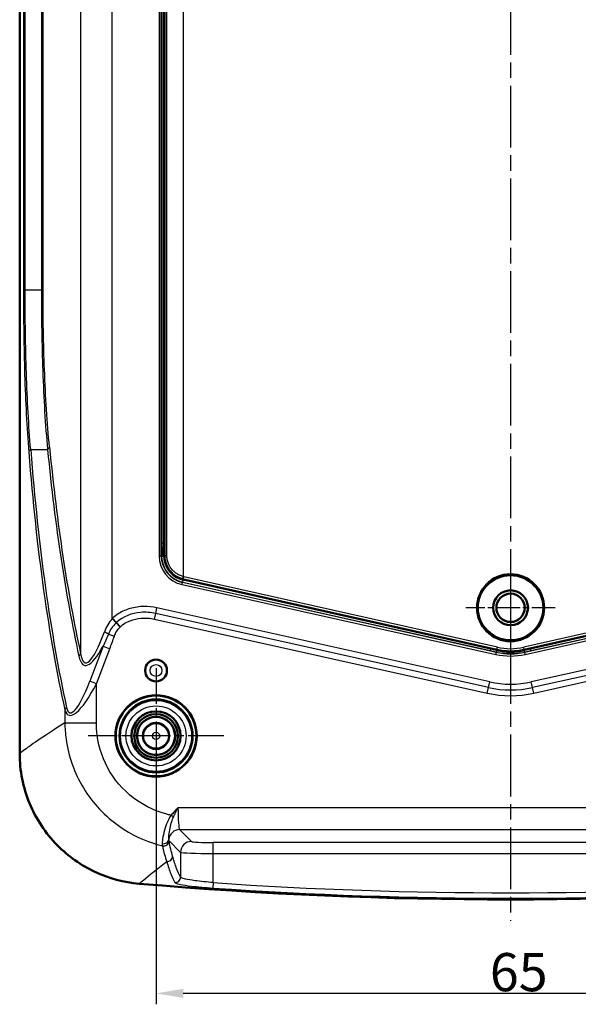
# Model space of a CAD drawing. Units: millimetres. Extents: x 1 to 840, y -428 to 635.
# Drawn here: x 534 to 585, y 226 to 316 of the extents above; entities that cross this region are included whole.
import ezdxf

# ---------------------------------------------------------------- set-up
doc = ezdxf.new("R2010")
doc.units = ezdxf.units.MM
doc.linetypes.add('CHAIN', pattern=[0.3543, 0.2362, -0.0295, 0.0591, -0.0295])
doc.linetypes.add('DASH_DOT', pattern=[0.37, 0.24, -0.06, 0.01, -0.06])
for name, color, linetype, lineweight in [('Bemaßung (ISO)', 1, 'Continuous', 25), ('Mittellinie (ISO)', 1, 'DASH_DOT', 25), ('Mittelpunktmarkierung (ISO)', 1, 'DASH_DOT', 25), ('Sichtbar (ISO)', 7, 'Continuous', 50), ('Sichtbar schmal (ISO)', 1, 'Continuous', 25)]:
    doc.layers.add(name, color=color, linetype=linetype, lineweight=lineweight)
doc.styles.add('3_5', font='isocpeur.ttf', dxfattribs={"width": 1.1})
doc.dimstyles.new('18-Bopla 3_5', dxfattribs={"dimtxt": 3.5, "dimasz": 2.5, "dimexe": 1, "dimexo": 0, "dimgap": 0.2, "dimtad": 1, "dimdec": 6, "dimrnd": 1e-08, "dimtxsty": '3_5', "dimcen": 0.09, "dimdle": 7, "dimclrd": 1, "dimclre": 1, "dimclrt": 5, "dimadec": 6, "dimazin": 2, "dimtfac": 0.714286, "dimtdec": 3, "dimtmove": 0, "dimatfit": 3, "dimfxl": 1, "dimtolj": 1, "dimlwd": 25, "dimlwe": 25, "dimarcsym": 0})

# ---------------------------------------------------------------- blocks, each defined once
blk = doc.blocks.new('*D32')
at = {"layer": 'Bemaßung (ISO)', "color": 1, "linetype": 'Continuous', "lineweight": 25}
for p, q in [((546.018, 250.476), (546.018, 225.871)), ((611.018, 250.476), (611.018, 225.871)), ((608.518, 226.871), (548.518, 226.871))]:
    blk.add_line(p, q, dxfattribs=at)
at = {"layer": 'Bemaßung (ISO)', "color": 1, "linetype": 'Continuous'}
for points in [[(548.518, 227.288), (548.518, 226.455), (546.018, 226.871)], [(608.518, 227.288), (608.518, 226.455), (611.018, 226.871)]]:
    blk.add_solid(points, dxfattribs=at)
at = {"layer": 'Defpoints', "color": 0, "linetype": 'Continuous'}
for p in [(546.018, 250.476), (611.018, 250.476), (546.018, 226.871)]:
    blk.add_point(p, dxfattribs=at)
at = {"layer": 'Bemaßung (ISO)', "color": 5, "linetype": 'Continuous', "lineweight": 25, "insert": (576.619, 227.071), "char_height": 3.5, "attachment_point": 7, "style": '3_5'}
blk.add_mtext('\\A1;65', dxfattribs=at)

msp = doc.modelspace()

# ---------------------------------------------------------------- linework, layer by layer
at = {"layer": 'Mittellinie (ISO)', "linetype": 'CHAIN', "ltscale": 23.990969}
msp.add_line((578.5184257, 403.5939172), (578.5184257, 233.5235243), dxfattribs=at)
at = {"layer": 'Mittelpunktmarkierung (ISO)', "linetype": 'CHAIN', "ltscale": 9.111801}
for p, q in [((578.5184257, 266.3259393), (578.5184257, 258.1259393)), ((582.6184257, 262.2259393), (574.4184257, 262.2259393))]:
    msp.add_line(p, q, dxfattribs=at)
at = {"layer": 'Mittelpunktmarkierung (ISO)', "linetype": 'CHAIN', "ltscale": 13.833178}
for p, q in [((546.0184257, 256.7003745), (546.0184257, 244.2515041)), ((552.2428609, 250.4759393), (539.7939905, 250.4759393))]:
    msp.add_line(p, q, dxfattribs=at)
at = {"layer": 'Sichtbar (ISO)'}
for p, q in [((533.5184257, 387.085143), (533.5184257, 248.8667356)), ((546.7684257, 338.9259393), (546.7684257, 267.0259393)), ((548.5245232, 264.8308174), (577.2562306, 258.3661832)), ((579.7806208, 258.3661832), (608.5123281, 264.8308174))]:
    msp.add_line(p, q, dxfattribs=at)
for centre, radius in [((578.5184257, 262.2259393), 3.0718172), ((578.5184257, 262.2259393), 1.6), ((578.5184257, 262.2259393), 1.3), ((546.0184257, 256.4759393), 1), ((546.0184257, 250.4759393), 3.7244352), ((546.0184257, 250.4759393), 3.7), ((546.0184257, 250.4759393), 3.3521044), ((546.0184257, 250.4759393), 2.25), ((546.0184257, 250.4759393), 2), ((546.0184257, 250.4759393), 1.75), ((546.0184257, 250.4759393), 1.7412731), ((546.0184257, 250.4759393), 1.2)]:
    msp.add_circle(centre, radius, dxfattribs=at)
for centre, radius, start, end in [((549.0184257, 267.0259393), 2.25, 180, 257.319616508), ((578.5184257, 263.9759393), 5.75, 257.319616508, 282.680383492), ((578.5184257, 635.4759393), 400, 265.118781053, 274.881218947)]:
    msp.add_arc(centre, radius, start, end, dxfattribs=at)
msp.add_open_spline([(533.5184257, 248.8667356), (533.5184257, 247.3034876), (533.8236771, 245.7553173), (535.0104027, 242.8664432), (535.8792213, 241.5532402), (537.9694175, 239.4375908), (539.133603, 238.6157309), (541.695326, 237.4155852), (543.0726048, 237.0470303), (544.4822956, 236.9266427)], degree=3, knots=[0, 0, 0, 0, 0.4689744229, 0.4689744229, 0.9369731402, 0.9369731402, 1.3612303229, 1.3612303229, 1.7856798663, 1.7856798663, 1.7856798663, 1.7856798663], dxfattribs=at)
at = {"layer": 'Sichtbar schmal (ISO)'}
for p, q in [((539.1038645, 377.9187532), (539.1038645, 258.0331254)), ((541.9984103, 261.2283389), (541.9984103, 373.7760627)), ((533.8623843, 344.5990485), (533.8623843, 291.3528301)), ((534.0175084, 291.3528301), (534.0175084, 344.5990485)), ((535.5073758, 344.5990485), (535.5073758, 291.3528301)), ((535.6604876, 291.3528301), (535.6604876, 344.5990485)), ((548.5184257, 340.8635622), (548.5184257, 265.0883164)), ((546.2939828, 338.9633573), (546.2939828, 266.9885213)), ((546.4939752, 266.9885213), (546.4939752, 338.9633573)), ((546.8170789, 338.9259393), (546.8170789, 267.0259393)), ((547.0127465, 267.0259393), (547.0127465, 338.9259393)), ((546.5490078, 337.7954524), (546.5490078, 268.1564262)), ((533.8623843, 291.3528301), (534.0175084, 291.3528301)), ((535.5073758, 291.3528301), (534.0175084, 291.3528301)), ((535.5073758, 291.3528301), (535.6604876, 291.3528301)), ((534.5245217, 276.7342449), (536.0714232, 276.7342449)), ((546.5490078, 268.1564262), (546.5192908, 268.1267092)), ((546.7684257, 268.1564262), (546.5490078, 268.1564262)), ((546.2939828, 266.9885213), (546.4939752, 266.9885213)), ((546.5167183, 267.0067584), (546.4939752, 266.9885213)), ((546.7184862, 266.9158066), (546.5186507, 266.9078998)), ((546.8170789, 267.0259393), (546.7684257, 267.0259393)), ((546.8170789, 267.0259393), (547.0127465, 267.0259393)), ((548.4072409, 264.3531277), (548.4506956, 264.5483421)), ((548.4506956, 264.5483421), (548.4734159, 264.5665609)), ((577.2202849, 258.1442253), (548.4506956, 264.5483421)), ((548.4684607, 264.8946896), (548.5184257, 265.0883164)), ((548.4734159, 264.5665609), (548.5168707, 264.7617753)), ((548.4734159, 264.5665609), (576.6664594, 258.2907833)), ((576.7099142, 258.4859977), (548.5168707, 264.7617753)), ((548.5245232, 264.8308174), (548.5352651, 264.8785589)), ((548.5352651, 264.8785589), (548.5791609, 265.0736512)), ((548.5352651, 264.8785589), (577.2669724, 258.4139248)), ((577.3108682, 258.609017), (548.5791609, 265.0736512)), ((608.4576905, 265.0736512), (579.7259832, 258.609017)), ((579.769879, 258.4139248), (608.5015863, 264.8785589)), ((608.5861558, 264.5483421), (579.8165665, 258.1442253)), ((608.5199807, 264.7617753), (580.3269372, 258.4859977)), ((580.370392, 258.2907833), (608.5634355, 264.5665609)), ((548.4072409, 264.3531277), (577.1768301, 257.9490109)), ((579.8600213, 257.9490109), (608.6296105, 264.3531277)), ((545.9859395, 261.7043672), (546.1009193, 262.2208744)), ((576.6155649, 255.4279971), (546.1009193, 262.2208744)), ((610.9359321, 262.2208744), (580.4212865, 255.4279971)), ((542.3626941, 260.8445457), (541.9984103, 261.2283389)), ((542.3990916, 260.8785483), (542.0409305, 261.2680617)), ((545.8709596, 261.1878601), (545.9859395, 261.7043672)), ((545.8709596, 261.1878601), (576.3856052, 254.3949828)), ((576.500585, 254.9114899), (545.9859395, 261.7043672)), ((611.0509119, 261.7043672), (580.5362663, 254.9114899)), ((580.6512462, 254.3949828), (611.1658918, 261.1878601)), ((542.726978, 260.4607524), (542.3626941, 260.8445457)), ((542.7572526, 260.489035), (542.3990916, 260.8785483)), ((541.6448993, 259.819704), (542.1968225, 259.6246304)), ((541.1659193, 258.7077786), (539.9392134, 255.4901896)), ((540.5527147, 255.2562922), (541.7794205, 258.4738812)), ((541.1659193, 258.7077786), (541.7794205, 258.4738812)), ((576.6664594, 258.2907833), (576.7099142, 258.4859977)), ((577.2562306, 258.3661832), (577.2669724, 258.4139248)), ((577.2669724, 258.4139248), (577.3108682, 258.609017)), ((579.769879, 258.4139248), (579.7259832, 258.609017)), ((579.7806208, 258.3661832), (579.769879, 258.4139248)), ((580.3269372, 258.4859977), (580.370392, 258.2907833)), ((577.1768301, 257.9490109), (577.2202849, 258.1442253)), ((577.2202849, 258.1442253), (577.2252496, 258.1665287)), ((579.8165665, 258.1442253), (579.8116018, 258.1665287)), ((579.8600213, 257.9490109), (579.8165665, 258.1442253)), ((540.5527147, 255.2562922), (539.9392134, 255.4901896)), ((540.5527147, 251.6895984), (540.5527147, 255.2562922)), ((576.3856052, 254.3949828), (576.500585, 254.9114899)), ((576.500585, 254.9114899), (576.6155649, 255.4279971)), ((580.5362663, 254.9114899), (580.4212865, 255.4279971)), ((580.6512462, 254.3949828), (580.5362663, 254.9114899)), ((537.6582086, 252.8577603), (537.6582086, 251.6895984)), ((537.6582086, 251.6895984), (540.5527147, 251.6895984)), ((609.0058595, 243.8878554), (548.0309919, 243.8878554)), ((547.6099761, 243.0227626), (547.3926272, 243.202232)), ((548.1799868, 241.8905963), (608.8568646, 241.8905963)), ((549.2680603, 240.8025228), (548.1799868, 241.8905963)), ((547.2070383, 240.8662858), (548.2694308, 239.8038933)), ((551.2653194, 239.7045633), (551.2653194, 240.7031929)), ((605.771532, 240.7031929), (551.2653194, 240.7031929)), ((548.2694308, 239.8038933), (548.2694308, 237.5329133)), ((551.2653194, 239.7045633), (605.771532, 239.7045633)), ((551.2653194, 237.0255166), (551.2653194, 239.7045633)), ((551.2653194, 237.0255166), (551.2312729, 236.5277449))]:
    msp.add_line(p, q, dxfattribs=at)
for centre, radius in [((578.5184257, 262.2259393), 3.0508651), ((578.5184257, 262.2259393), 2.9508689), ((546.0184257, 256.4759393), 0.9898009), ((546.0184257, 256.4759393), 0.5422661), ((546.0184257, 250.4759393), 3.2543254), ((546.0184257, 250.4759393), 2.7543444), ((546.0184257, 250.4759393), 1.1327422), ((546.0184257, 250.4759393), 0.3327727)]:
    msp.add_circle(centre, radius, dxfattribs=at)
for centre, radius, start, end in [((549.0184257, 267.0259393), 2.2010649, 255.530585394, 257.319616508), ((549.0184257, 267.0259393), 2.0010954, 255.530585394, 257.319616508), ((578.5184257, 262.2259393), 4.1542601, 244.010311154, 244.193132151), ((578.5184257, 262.2259393), 4.0838568, 249.176726539, 290.823273461), ((578.5184257, 263.9759393), 5.7010649, 257.319616508, 282.680383492), ((578.5184257, 263.9759393), 5.5010954, 257.319616508, 282.680383492), ((578.5184257, 262.2259393), 4.1542601, 295.806867849, 295.989688846), ((578.5184257, 263.9759393), 6.1744428, 257.450555636, 282.549444364), ((578.5184257, 263.9759393), 5.9744505, 257.450555636, 282.549444364), ((578.5184257, 263.9759393), 9.2863299, 257.45, 282.55), ((578.5184257, 263.9759393), 8.7571797, 257.45, 282.55), ((578.5184257, 263.9759393), 9.8154802, 257.45, 282.55), ((578.5184257, 635.4759393), 399.8802953, 266.087192578, 273.912807422), ((578.5184257, 635.4759393), 399.3813605, 266.087192578, 273.912807422)]:
    msp.add_arc(centre, radius, start, end, dxfattribs=at)
for centre, major_axis, ratio, start_param, end_param in [((535.138023, 276.5003475), (-0.7975015, -0.0631769), 0.5245636696, 5.5475322236, 6.1332999156), ((655.8505437, 623.3572368), (-101.3630173, -397.6764377), 0.1729747904, 5.8144217816, 5.9529258821), ((655.2370424, 623.5911342), (-100.6630543, -397.6861218), 0.1719816943, 5.8138659495, 5.95237005), ((535.4579219, 276.9681423), (0.7961226, 0.0786691), 0.5398004893, 5.5371844454, 6.1021311025), ((656.464045, 628.5958252), (-100.7457684, -398.0128976), 0.1719816943, 5.8385555097, 5.952319829), ((655.8505437, 628.8297226), (-100.0464884, -398.0224049), 0.1709868449, 5.8380032866, 5.9517676059), ((549.0193936, 268.1269072), (-1.7679123, -1.7679123), 0.9999177592, 5.49782522, 5.948051165), ((549.0490649, 268.1565785), (-1.7678477, -1.7678477), 0.9999543077, 5.49782522, 5.9198996885), ((548.9940857, 266.9886862), (-2.1065489, -1.6891903), 0.9999374417, 5.6073322381, 6.9590383763), ((548.9940857, 266.9886862), (-1.9505278, -1.5640808), 0.9999274334, 5.6073322381, 6.9590383763), ((546.7167107, 267.0067584), (-0.2, 0.0001015), 0.0580546798, 0.0087413898, 1.4521528702), ((549.0167755, 267.0068806), (-1.9504887, -1.5640495), 0.9999474502, 5.6468779366, 6.9590383763), ((549.0167755, 267.0068806), (-1.7944676, -1.4389399), 0.9999374417, 5.6468779366, 6.9590383763), ((549.0193936, 268.1269072), (-1.8386176, -1.8386176), 0.9999238505, 5.9822764128, 6.0301708129), ((549.0193936, 268.1269072), (-1.7679123, -1.7679123), 0.9999177592, 5.9922938452, 5.9923060206), ((549.0193936, 268.1269072), (-1.8386176, -1.8386176), 0.9999238505, 6.0747096999, 6.0747291587), ((545.5731918, 258.5551384), (-4.5351995, 1.0095826), 0.8178704459, 5.7654800041, 5.7799611814), ((541.9984103, 269.6014921), (-2.4539941, -12.4245658), 0.1388912139, 5.9362406968, 7.0005209432), ((541.092976, 260.0147776), (-0.7249871, 0.3382213), 0.1031697988, 3.8965435785, 4.4947444515), ((542.6119115, 269.3675948), (-3.1431356, -12.4174796), 0.1719816943, 5.952319829, 6.8668232979), ((577.2687044, 258.361743), (-0.0434042, -0.1952334), 0.030601489, 5.0261493745, 6.2744545719), ((579.768147, 258.361743), (0.0434042, -0.1952334), 0.030601489, 0.0087307353, 1.2570359327), ((538.3319856, 258.0331254), (0.7813618, 0.1716794), 0.6188651546, 5.4687336382, 5.9420329215), ((539.9392134, 259.7892653), (-1.8197101, -7.1890671), 0.1719816943, 5.95237005, 7.2571864621), ((540.5527147, 259.5553679), (-2.5391652, -7.1736194), 0.2227185889, 5.9875356761, 7.2923520882), ((538.4300769, 252.8577603), (-0.7813505, -0.1717305), 0.6189032503, 5.4686931358, 5.9419538907), ((548.1882152, 243.8878554), (0, 2), 0.0786116689, 1.5707963268, 3.089232776), ((548.1799868, 240.8919668), (-0.7071068, -0.7071068), 0.9972646886, 3.9283603449, 5.3932999012), ((546.6904218, 241.0461584), (0.4999464, 0.0073224), 0.898170033, 4.4851404537, 6.1521828154), ((546.7061232, 240.874759), (0.4914875, 0.0918699), 0.9630392679, 4.3088615801, 6.0867450913), ((546.7077235, 240.8662858), (0.4911383, 0.0937186), 0.9630635246, 4.3060021263, 6.0875810721), ((549.2680603, 239.8038933), (0.7071068, 0.7071068), 0.9972646886, 0.7867676913, 2.3548249623), ((551.2653194, 240.8080084), (-2, 0), 0.0524077793, 0.0523598774, 1.5707963268), ((547.0344608, 239.4540843), (0.480734, 0.1374583), 0.982310496, 4.360368188, 5.9999289604), ((551.2653194, 239.8093789), (3, 0), 0.0349385195, 3.1939525307, 4.7123889804), ((547.770116, 237.5329133), (0.4332822, 0.2495326), 0.9945314405, 4.115306463, 5.7582907681)]:
    msp.add_ellipse(centre, major_axis=major_axis, ratio=ratio, start_param=start_param, end_param=end_param, dxfattribs=at)
for points, knots in [([(533.8623843, 291.3528301), (533.8623843, 288.7377889), (533.896775, 286.1246455), (534.0490153, 281.1143696), (534.1675394, 278.7197652), (534.3445142, 276.5003475)], [0, 0, 0, 0, 0.7845123817, 0.7845123817, 1.5690247635, 1.5690247635, 1.5690247635, 1.5690247635]), ([(534.5245217, 276.7342449), (534.3401335, 278.9187111), (534.2152706, 281.2756052), (534.0542788, 286.2069792), (534.0175084, 288.7789706), (534.0175084, 291.3528301)], [-1.5690247635, -1.5690247635, -1.5690247635, -1.5690247635, -0.7845123817, -0.7845123817, 0, 0, 0, 0]), ([(535.5073758, 291.3528301), (535.5073758, 288.8487945), (535.5467335, 286.3465169), (535.7211498, 281.398093), (535.8629158, 278.9687763), (536.0714232, 276.7342449)], [-1.5266133509, -1.5266133509, -1.5266133509, -1.5266133509, -0.7874220283, -0.7874220283, 0, 0, 0, 0]), ([(536.2486781, 276.9681423), (536.0328322, 279.1669212), (535.8847507, 281.5573688), (535.702038, 286.4266179), (535.6604876, 288.8888591), (535.6604876, 291.3528301)], [0, 0, 0, 0, 0.7874220283, 0.7874220283, 1.5266133509, 1.5266133509, 1.5266133509, 1.5266133509]), ([(546.5192908, 268.1267092), (546.5189825, 268.0288913), (546.5186742, 267.9309312), (546.5180884, 267.7338869), (546.5178107, 267.6348129), (546.5175657, 267.534691), (546.5173207, 267.4345691), (546.5171071, 267.3330236), (546.5168386, 267.1560739), (546.5167563, 267.0814992), (546.5167183, 267.0067584)], [-0.12480152746, -0.12480152746, -0.12480152746, -0.12480152746, -0.09360114559, -0.09360114559, -0.06240076373, -0.06240076373, -0.06240076373, -0.03120038186, -0.03120038186, -0.00875572937, -0.00875572937, -0.00875572937, -0.00875572937]), ([(546.6930318, 266.9952411), (546.6731449, 267.061071), (546.6541776, 267.1290948), (546.6123154, 267.2958042), (546.5908751, 267.3957801), (546.5733521, 267.4976009), (546.555829, 267.5994217), (546.5421573, 267.7034514), (546.5238307, 267.9139459), (546.519188, 268.0203862), (546.5192908, 268.1267092)], [0.00875572937, 0.00875572937, 0.00875572937, 0.00875572937, 0.03120038186, 0.03120038186, 0.06240076373, 0.06240076373, 0.06240076373, 0.09360114559, 0.09360114559, 0.12480152746, 0.12480152746, 0.12480152746, 0.12480152746]), ([(546.5167183, 267.0067584), (546.5167107, 266.9903001), (546.5168676, 266.9738223), (546.5175116, 266.940859), (546.5179988, 266.9243735), (546.5186507, 266.9078998)], [-0.0091006594217, -0.0091006594217, -0.0091006594217, -0.0091006594217, -0.0045503297108, -0.0045503297108, 0, 0, 0, 0]), ([(546.7184862, 266.9158066), (546.7140353, 266.9289357), (546.7096858, 266.9421268), (546.7011982, 266.9686122), (546.6970602, 266.9819064), (546.6930318, 266.9952411)], [0, 0, 0, 0, 0.0045503297108, 0.0045503297108, 0.0091006594217, 0.0091006594217, 0.0091006594217, 0.0091006594217]), ([(546.8170789, 267.0259393), (546.8170789, 266.8884439), (546.8300805, 266.7500848), (546.8558788, 266.6145254), (546.9074753, 266.3434065), (547.0099536, 266.0835235), (547.1577328, 265.8498055), (547.2500948, 265.7037318), (547.3603, 265.5679315), (547.4843841, 265.4473819), (547.5588345, 265.3750521), (547.6382231, 265.3081563), (547.7219828, 265.2471262), (547.8336624, 265.1657527), (547.9531261, 265.0948338), (548.0785291, 265.0356252), (548.2039322, 264.9764166), (548.3353248, 264.9290451), (548.4684607, 264.8946896)], [-2.6251128528, -2.6251128528, -2.6251128528, -2.6251128528, -2.250096731, -2.250096731, -2.250096731, -1.5000644873, -1.5000644873, -1.5000644873, -1.031294335, -1.031294335, -1.031294335, -0.7500322437, -0.7500322437, -0.7500322437, -0.3750161218, -0.3750161218, -0.3750161218, 0, 0, 0, 0]), ([(548.5184257, 265.0883164), (548.3970385, 265.1195506), (548.1574978, 265.2058124), (547.8579531, 265.3831043), (547.5683784, 265.6263505), (547.2466281, 266.0212352), (547.0484212, 266.5235854), (547.0127465, 266.9009339), (547.0127465, 267.0259393)], [0, 0, 0, 0, 0.3750161218, 0.7500322437, 1.031294335, 1.5000644873, 2.250096731, 2.6251128528, 2.6251128528, 2.6251128528, 2.6251128528]), ([(546.1009193, 262.2208744), (545.7089399, 262.3081331), (545.3057741, 262.3496418), (544.4852644, 262.3366342), (544.0577086, 262.2755712), (543.2842305, 262.0504081), (542.93365, 261.898379), (542.406229, 261.572118), (542.2150604, 261.4281758), (542.0409305, 261.2680617)], [-0.6407204973, -0.6407204973, -0.6407204973, -0.6407204973, -0.52128067243, -0.52128067243, -0.39453665744, -0.39453665744, -0.28099075949, -0.28099075949, -0.21002457328, -0.21002457328, -0.21002457328, -0.21002457328]), ([(545.9859395, 261.7043672), (545.5321899, 261.8053766), (545.0631361, 261.8389926), (543.8108883, 261.728026), (543.0147429, 261.4446454), (542.3990916, 260.8785483)], [-0.33133676887, -0.33133676887, -0.33133676887, -0.33133676887, -0.20775434204, -0.20775434204, 0, 0, 0, 0]), ([(541.9984103, 261.2283389), (541.8526044, 261.0530398), (541.7169066, 260.8643914), (541.4747146, 260.4601278), (541.3681302, 260.2443056), (541.2835938, 260.0147776)], [-0.15278129534, -0.15278129534, -0.15278129534, -0.15278129534, -0.07639064767, -0.07639064767, 0, 0, 0, 0]), ([(542.7572526, 260.489035), (543.2670202, 260.9577709), (543.9528874, 261.2093853), (545.0531588, 261.3068847), (545.4688608, 261.2773714), (545.8709596, 261.1878601)], [0, 0, 0, 0, 0.20775434204, 0.20775434204, 0.33133676887, 0.33133676887, 0.33133676887, 0.33133676887]), ([(542.3626941, 260.8445457), (542.2039941, 260.6939129), (542.0639507, 260.5305314), (541.8252267, 260.1883117), (541.7248911, 260.0098919), (541.6448993, 259.819704)], [-0.099908559246, -0.099908559246, -0.099908559246, -0.099908559246, -0.049156874591, -0.049156874591, 0, 0, 0, 0]), ([(542.1968225, 259.6246304), (542.2514262, 259.7791209), (542.3224561, 259.9278441), (542.4982019, 260.2107247), (542.6042771, 260.3442888), (542.726978, 260.4607524)], [0, 0, 0, 0, 0.049156874591, 0.049156874591, 0.099908559246, 0.099908559246, 0.099908559246, 0.099908559246]), ([(542.3990916, 260.8785483), (542.3929866, 260.8729347), (542.3869007, 260.8672944), (542.374768, 260.8559602), (542.3687211, 260.8502663), (542.3626941, 260.8445457)], [0, 0, 0, 0, 0.0020715311825, 0.0020715311825, 0.0041430623651, 0.0041430623651, 0.0041430623651, 0.0041430623651]), ([(542.726978, 260.4607524), (542.7319863, 260.4655061), (542.7370135, 260.4702399), (542.7471052, 260.4796674), (542.7521697, 260.4843612), (542.7572526, 260.489035)], [-0.0041430623651, -0.0041430623651, -0.0041430623651, -0.0041430623651, -0.0020715311825, -0.0020715311825, 0, 0, 0, 0]), ([(541.6448993, 259.819704), (541.5677149, 259.6309443), (541.4895331, 259.4433422), (541.330225, 259.0720236), (541.2490963, 258.8882876), (541.1659193, 258.7077786)], [-0.12241467183, -0.12241467183, -0.12241467183, -0.12241467183, -0.06120733591, -0.06120733591, 0, 0, 0, 0]), ([(541.7794205, 258.4738812), (541.8521018, 258.6645207), (541.9223387, 258.856084), (542.0607111, 259.2399533), (542.1288332, 259.4322677), (542.1968225, 259.6246304)], [0, 0, 0, 0, 0.06120733591, 0.06120733591, 0.12241467183, 0.12241467183, 0.12241467183, 0.12241467183]), ([(579.7872259, 258.30275), (579.3899421, 258.1877177), (578.968932, 258.1255933), (578.1092617, 258.119761), (577.666299, 258.1821034), (577.2496254, 258.30275)], [0, 0, 0, 0, 0.12275587918, 0.12275587918, 0.25150296974, 0.25150296974, 0.25150296974, 0.25150296974]), ([(577.2252496, 258.1665287), (577.6585414, 258.0701952), (578.1055432, 258.0223339), (578.9730254, 258.0268704), (579.3984731, 258.0746781), (579.8116018, 258.1665287)], [-0.25150296974, -0.25150296974, -0.25150296974, -0.25150296974, -0.12275587918, -0.12275587918, 0, 0, 0, 0]), ([(537.6582086, 251.6895984), (535.8929892, 250.5381594), (534.6463633, 249.699735), (533.9649042, 249.206091), (533.7697493, 249.0647222), (533.6207457, 248.9514863), (533.5184257, 248.8667356)], [4.0582450801, 4.0582450801, 4.0582450801, 4.0582450801, 5.9078139348, 5.9078139348, 5.9078139348, 6.4374897641, 6.4374897641, 6.4374897641, 6.4374897641]), ([(537.6582086, 251.6895984), (537.6638586, 251.1881631), (537.7010476, 250.6863454), (537.9877687, 248.6163276), (538.5273942, 247.0822223), (540.2019621, 244.3160078), (541.3513078, 243.09686), (543.7461049, 241.4372108), (544.914136, 240.8841464), (546.2867995, 240.4833771), (546.4403122, 240.4418451), (546.5945015, 240.4033797)], [-1.310241039, -1.310241039, -1.310241039, -1.310241039, -1.1964988281, -1.1964988281, -0.8375791949, -0.8375791949, -0.4688990354, -0.4688990354, -0.1803457828, -0.1803457828, -0.1442262022, -0.1442262022, -0.1442262022, -0.1442262022]), ([(547.0820273, 243.276795), (547.0260342, 243.2912832), (546.9701737, 243.306309), (545.9879481, 243.5806568), (545.1030015, 243.9889984), (543.2931516, 245.2237827), (542.4281604, 246.1359839), (541.1759587, 248.213341), (540.7776861, 249.3685876), (540.5767785, 250.9313255), (540.5527147, 251.3104577), (540.5527147, 251.6895984)], [0.1629958396, 0.1629958396, 0.1629958396, 0.1629958396, 0.1803457828, 0.1803457828, 0.4688990354, 0.4688990354, 0.8375791949, 0.8375791949, 1.1964988281, 1.1964988281, 1.310241039, 1.310241039, 1.310241039, 1.310241039]), ([(548.0309919, 243.8878554), (547.9205889, 243.7774524), (547.8106889, 243.666265), (547.5964124, 243.4388494), (547.4920394, 243.3226266), (547.3926272, 243.202232)], [-0.000547722891, -0.000547722891, -0.000547722891, -0.000547722891, 0.046292310771, 0.046292310771, 0.093132344433, 0.093132344433, 0.093132344433, 0.093132344433]), ([(547.6099761, 243.0227626), (547.6748804, 243.1615419), (547.7433057, 243.3037598), (547.8845588, 243.5933461), (547.9573899, 243.7406514), (548.0309919, 243.8878554)], [-0.093132344433, -0.093132344433, -0.093132344433, -0.093132344433, -0.046292310771, -0.046292310771, 0.000547722891, 0.000547722891, 0.000547722891, 0.000547722891]), ([(547.3926272, 243.202232), (547.298327, 243.0702595), (547.2173135, 242.9254796), (547.030613, 242.5421701), (546.939024, 242.2986143), (546.7674518, 241.7629312), (546.6996005, 241.4773452), (546.6084966, 240.9767134), (546.5869919, 240.763895), (546.5841927, 240.6070165)], [-0.28599379438, -0.28599379438, -0.28599379438, -0.28599379438, -0.2440976916, -0.2440976916, -0.17706392715, -0.17706392715, -0.08992003337, -0.08992003337, 0, 0, 0, 0]), ([(547.1869435, 240.9947612), (547.1805983, 241.0876619), (547.1847121, 241.2257594), (547.2220379, 241.5790286), (547.2541518, 241.7921562), (547.3445798, 242.2214453), (547.3949686, 242.4262563), (547.5036269, 242.7659606), (547.5519224, 242.8986312), (547.6099761, 243.0227626)], [0, 0, 0, 0, 0.08992003337, 0.08992003337, 0.17706392715, 0.17706392715, 0.2440976916, 0.2440976916, 0.28599379438, 0.28599379438, 0.28599379438, 0.28599379438]), ([(546.5841927, 240.6070165), (546.5834394, 240.564798), (546.5843286, 240.5265326), (546.5881419, 240.4584777), (546.5910642, 240.4286883), (546.5945015, 240.4033797)], [-0.048397887193, -0.048397887193, -0.048397887193, -0.048397887193, -0.024198943596, -0.024198943596, 0, 0, 0, 0]), ([(546.596486, 240.3947653), (546.6628304, 240.1092423), (546.7291734, 239.849664), (546.8622469, 239.3740041), (546.9289752, 239.1583923), (546.9954525, 238.9634174)], [-0.64028132036, -0.64028132036, -0.64028132036, -0.64028132036, -0.32174169354, -0.32174169354, 0, 0, 0, 0]), ([(547.2054265, 240.8724795), (547.2013923, 240.8880906), (547.1976109, 240.9061888), (547.1912049, 240.9470584), (547.1885812, 240.9698299), (547.1869435, 240.9947612)], [0, 0, 0, 0, 0.024198943596, 0.024198943596, 0.048397887193, 0.048397887193, 0.048397887193, 0.048397887193]), ([(547.5337756, 239.4540843), (547.478564, 239.6471764), (547.4235436, 239.8603323), (547.3145792, 240.3296908), (547.2606294, 240.5854382), (547.2070383, 240.8662858)], [0, 0, 0, 0, 0.32174169354, 0.32174169354, 0.64028132036, 0.64028132036, 0.64028132036, 0.64028132036]), ([(548.2694308, 237.5329133), (548.1461476, 237.7469792), (548.0231177, 238.0143141), (547.7778158, 238.6549359), (547.6555439, 239.0282229), (547.5337756, 239.4540843)], [0, 0, 0, 0, 0.709595651, 0.709595651, 1.419191302, 1.419191302, 1.419191302, 1.419191302]), ([(544.4822956, 236.9266427), (544.5778481, 237.0187551), (544.7169492, 237.1418748), (544.8990913, 237.2956133), (545.3445098, 237.6715723), (546.0478631, 238.2310819), (546.9954525, 238.9634174)], [-6.4374897641, -6.4374897641, -6.4374897641, -6.4374897641, -5.9078139348, -5.9078139348, -5.9078139348, -4.6125209315, -4.6125209315, -4.6125209315, -4.6125209315]), ([(546.9954525, 238.9634174), (547.1173077, 238.5362237), (547.2396762, 238.1617709), (547.4851894, 237.5191536), (547.6083341, 237.2509889), (547.7317407, 237.0362621)], [-1.419191302, -1.419191302, -1.419191302, -1.419191302, -0.709595651, -0.709595651, 0, 0, 0, 0]), ([(551.2653194, 237.0255166), (550.6686132, 237.0731322), (550.0742341, 237.1362296), (549.2422039, 237.2531449), (548.9509731, 237.3037203), (548.5627034, 237.3924251), (548.436229, 237.4307241), (548.3095829, 237.489945), (548.2797577, 237.5119934), (548.2694308, 237.5329133)], [-0.53387667988, -0.53387667988, -0.53387667988, -0.53387667988, -0.32454156896, -0.32454156896, -0.18030087165, -0.18030087165, -0.0693464891, -0.0693464891, -0.00000000001, -0.00000000001, -0.00000000001, -0.00000000001]), ([(547.7317407, 237.0362621), (547.7438008, 237.0152775), (547.7786375, 236.9931643), (547.9265686, 236.9337774), (548.0743023, 236.8953787), (548.5278413, 236.8064585), (548.8680313, 236.7557717), (549.8399393, 236.6386224), (550.534246, 236.5754199), (551.2312729, 236.5277449)], [0.00000000001, 0.00000000001, 0.00000000001, 0.00000000001, 0.0693464891, 0.0693464891, 0.18030087165, 0.18030087165, 0.32454156896, 0.32454156896, 0.53387667988, 0.53387667988, 0.53387667988, 0.53387667988])]:
    msp.add_open_spline(points, degree=3, knots=knots, dxfattribs=at)
for points in [[(576.6664594, 258.2907833), (576.8527756, 258.2493093), (577.038986, 258.2079387), (577.2252496, 258.1665287)], [(577.2496254, 258.30275), (577.0643228, 258.3564039), (576.8835263, 258.4182521), (576.7099142, 258.4859977)], [(580.3269372, 258.4859977), (580.1533251, 258.4182521), (579.9725286, 258.3564039), (579.7872259, 258.30275)], [(579.8116018, 258.1665287), (579.9978654, 258.2079387), (580.1840758, 258.2493093), (580.370392, 258.2907833)], [(547.3926272, 243.202232), (547.2886779, 243.2252635), (547.1851201, 243.2501204), (547.0820297, 243.2767947)], [(546.5945015, 240.4033797), (546.5951576, 240.4005067), (546.5958191, 240.3976353), (546.596486, 240.3947653)], [(547.2070383, 240.8662858), (547.2064975, 240.8683494), (547.2059603, 240.870414), (547.2054265, 240.8724795)]]:
    msp.add_open_spline(points, degree=3, dxfattribs=at)

# ---------------------------------------------------------------- dimensions: what is measured, and where the dimension line sits
at = {"layer": 'Bemaßung (ISO)', "color": 1, "linetype": 'Continuous', "lineweight": 25}
dim = msp.add_linear_dim(base=(546.0184257, 226.871211), p1=(611.0184257, 250.4759393), p2=(546.0184257, 250.4759393), angle=180, dimstyle='18-Bopla 3_5', override={"dimgap": 0.2, "dimdec": 6, "dimtol": 0, "dimlim": 0, "dimtp": 0, "dimtm": 0, "dimtdec": 3, "dimtofl": 0, "dimatfit": 1}, dxfattribs=at)
dim.commit()
dim.dimension.update_dxf_attribs({"geometry": '*D32', "text_midpoint": (578.9287649, 226.871211), "dimtype": 160})

doc.saveas('drawing.dxf')
